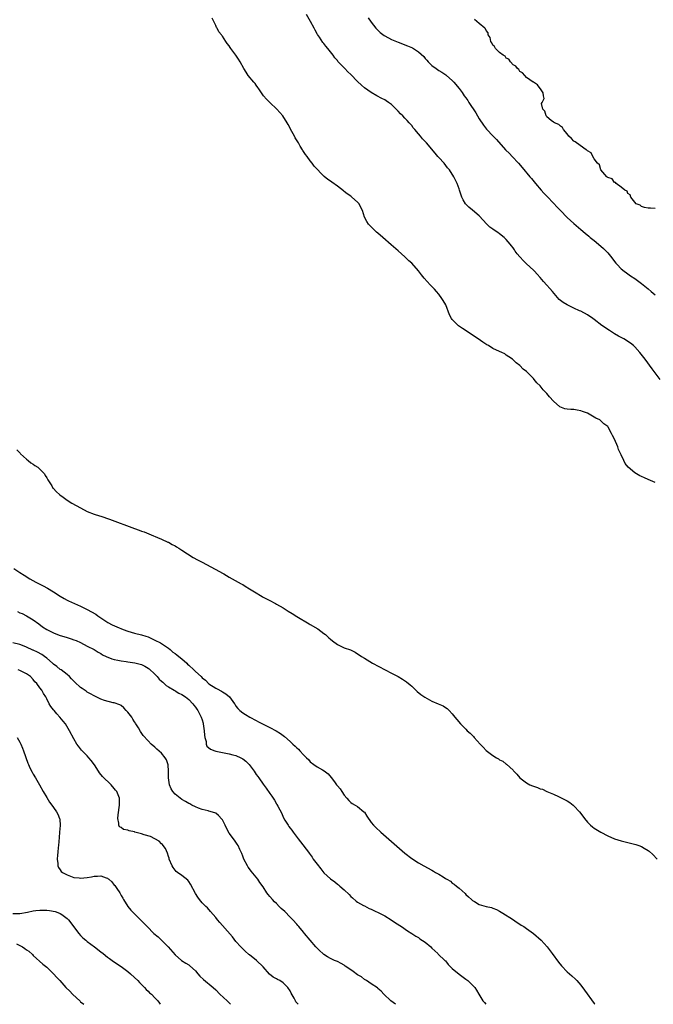
# Model space of a CAD drawing. Units: inches. Extents: x 2616000 to 2619000, y 1506000 to 1509000.
# Drawn here: x 2616651 to 2616838, y 1506000 to 1506291 of the extents above; entities that cross this region are included whole.
import ezdxf

# ---------------------------------------------------------------- set-up
doc = ezdxf.new("R2010")
doc.units = ezdxf.units.IN
doc.header["$MEASUREMENT"] = 0
doc.layers.add('LD26161506_10ft', color=103, linetype='Continuous')

msp = doc.modelspace()

# ---------------------------------------------------------------- linework, layer by layer
at = {"layer": 'LD26161506_10ft'}
for points, elevation in [([(2616839, 1506154.51), (2616837, 1506155.4), (2616835.88, 1506155.88), (2616835, 1506156.3), (2616834.5, 1506156.5), (2616833, 1506157.36), (2616831.03, 1506159), (2616830.15, 1506160.15), (2616829.74, 1506161), (2616829, 1506162.72), (2616828.24, 1506164.24), (2616827.95, 1506165), (2616827, 1506167.29), (2616826.37, 1506168.37), (2616826.11, 1506169), (2616825.09, 1506170.91), (2616825, 1506171.04), (2616823.88, 1506171.88), (2616823, 1506172.77), (2616822.86, 1506172.86), (2616822.69, 1506173), (2616821.52, 1506173.52), (2616821, 1506173.84), (2616819, 1506175), (2616817.55, 1506175.55), (2616817, 1506175.73), (2616815.92, 1506175.92), (2616815, 1506176.06), (2616814.09, 1506176.09), (2616813, 1506176.24), (2616812.3, 1506176.3), (2616810.87, 1506176.87), (2616809, 1506178.53), (2616807.8, 1506179.8), (2616807, 1506180.86), (2616805.92, 1506181.92), (2616805, 1506183.14), (2616804.01, 1506184.01), (2616803.26, 1506185), (2616803, 1506185.3), (2616801.13, 1506187.13), (2616801, 1506187.3), (2616800, 1506188), (2616799, 1506189.12), (2616797.89, 1506189.89), (2616797, 1506190.82), (2616796.79, 1506191), (2616795.7, 1506191.7), (2616795, 1506192.21), (2616794.53, 1506192.53), (2616793.71, 1506193), (2616793, 1506193.26), (2616791, 1506194.16), (2616789.69, 1506195), (2616789.22, 1506195.22), (2616788, 1506196), (2616786.64, 1506197), (2616785, 1506198.07), (2616783.66, 1506199), (2616782.04, 1506200.04), (2616780.88, 1506200.88), (2616780.74, 1506201), (2616779, 1506202.74), (2616778.81, 1506203), (2616778.17, 1506204.17), (2616777.05, 1506207.05), (2616776.35, 1506208.35), (2616775.95, 1506209), (2616775, 1506210.26), (2616774.37, 1506211), (2616773.71, 1506211.71), (2616772.47, 1506213), (2616770.68, 1506215), (2616769.92, 1506215.92), (2616769, 1506217.15), (2616767, 1506219.41), (2616766.15, 1506220.15), (2616765.12, 1506221.12), (2616765, 1506221.26), (2616763, 1506223.05), (2616760.89, 1506224.89), (2616758.44, 1506227), (2616757, 1506228.28), (2616756.63, 1506228.63), (2616756.19, 1506229), (2616755, 1506230.18), (2616754.22, 1506231), (2616753.71, 1506231.71), (2616753.04, 1506233), (2616752.44, 1506235), (2616751.93, 1506235.93), (2616751.44, 1506237), (2616751, 1506237.47), (2616749.33, 1506239), (2616749, 1506239.25), (2616747.93, 1506239.93), (2616747, 1506240.68), (2616746.8, 1506240.8), (2616745, 1506242.2), (2616743.37, 1506243.37), (2616743, 1506243.66), (2616742.19, 1506244.19), (2616741.09, 1506245.09), (2616738.14, 1506248.14), (2616737.57, 1506249), (2616737, 1506249.71), (2616736.08, 1506251), (2616735.6, 1506251.61), (2616734.82, 1506252.82), (2616734.73, 1506253), (2616734.04, 1506254.04), (2616733.51, 1506255), (2616733.31, 1506255.31), (2616732.56, 1506256.56), (2616732.35, 1506257), (2616731.56, 1506258.44), (2616730.43, 1506260.43), (2616730.14, 1506261), (2616728.85, 1506263), (2616728.01, 1506264.01), (2616727.12, 1506265), (2616725, 1506267), (2616724.01, 1506268), (2616723.16, 1506269), (2616721.75, 1506271), (2616721.47, 1506271.47), (2616721, 1506272.15), (2616720.63, 1506272.63), (2616720.3, 1506273), (2616718.62, 1506275), (2616717.97, 1506275.97), (2616717.31, 1506277), (2616716.23, 1506279), (2616715.78, 1506279.78), (2616714.97, 1506280.97), (2616713.46, 1506283), (2616713.27, 1506283.27), (2616713, 1506283.72), (2616712.42, 1506284.42), (2616712.01, 1506285), (2616711, 1506286.65), (2616710.83, 1506286.83), (2616710.74, 1506287), (2616709.91, 1506287.91), (2616709.43, 1506289), (2616709.21, 1506289.21), (2616709, 1506289.78), (2616708.49, 1506291), (2616707.92, 1506291.92)], 7630), ([(2616840.5, 1506185), (2616838.18, 1506188.18), (2616836.07, 1506191), (2616834.51, 1506193), (2616833, 1506194.66), (2616832.64, 1506195), (2616831.73, 1506195.73), (2616831, 1506196.24), (2616830.54, 1506196.54), (2616829.73, 1506197), (2616828.16, 1506197.84), (2616827, 1506198.49), (2616825.51, 1506199.51), (2616825, 1506199.78), (2616824.31, 1506200.31), (2616823.28, 1506201), (2616821, 1506202.74), (2616820.59, 1506203), (2616819, 1506204.09), (2616817, 1506205.2), (2616816.67, 1506205.33), (2616815, 1506206.11), (2616814.41, 1506206.41), (2616813, 1506207.04), (2616811.8, 1506207.8), (2616810.66, 1506208.66), (2616808.63, 1506211), (2616807.9, 1506211.9), (2616807, 1506212.91), (2616806, 1506214), (2616805, 1506215.19), (2616804.12, 1506216.12), (2616803.32, 1506217), (2616803, 1506217.33), (2616801, 1506219.24), (2616800.07, 1506220.07), (2616799, 1506221.31), (2616798.2, 1506222.2), (2616797.65, 1506223), (2616797.37, 1506223.37), (2616797, 1506223.91), (2616796.5, 1506224.5), (2616796.16, 1506225), (2616795, 1506226.41), (2616794.39, 1506227), (2616793, 1506228.11), (2616792.46, 1506228.46), (2616791.72, 1506229), (2616791, 1506229.48), (2616790.12, 1506230.12), (2616789.24, 1506231), (2616789.11, 1506231.11), (2616788.14, 1506232.14), (2616787, 1506233.4), (2616785, 1506235.1), (2616783.95, 1506235.95), (2616782.96, 1506236.96), (2616782.2, 1506238.2), (2616781.81, 1506239), (2616781.59, 1506239.59), (2616781.16, 1506241), (2616781, 1506241.47), (2616780.43, 1506243), (2616779.42, 1506245), (2616778.14, 1506247), (2616777.63, 1506247.63), (2616776.6, 1506249), (2616775, 1506250.71), (2616774.75, 1506251), (2616773.94, 1506251.94), (2616771.42, 1506255), (2616771.2, 1506255.2), (2616771, 1506255.42), (2616770.19, 1506256.19), (2616769.57, 1506257), (2616769, 1506257.67), (2616767.91, 1506259), (2616767.48, 1506259.48), (2616767, 1506260.17), (2616766.6, 1506260.6), (2616766.26, 1506261), (2616765.62, 1506261.62), (2616765, 1506262.35), (2616764.34, 1506263), (2616763.65, 1506263.65), (2616763, 1506264.41), (2616762.41, 1506265), (2616761, 1506266.35), (2616760.16, 1506267), (2616759.46, 1506267.46), (2616759, 1506267.74), (2616758.19, 1506268.19), (2616756.66, 1506269), (2616755, 1506269.95), (2616753, 1506271.33), (2616752.11, 1506272.11), (2616751, 1506273.2), (2616749, 1506275.29), (2616748.11, 1506276.11), (2616747.24, 1506277), (2616745.16, 1506279.16), (2616745, 1506279.39), (2616744.25, 1506280.25), (2616743.73, 1506281), (2616742.19, 1506283), (2616741.62, 1506283.62), (2616741, 1506284.44), (2616740.74, 1506284.74), (2616739.7, 1506286.3), (2616739.11, 1506287.11), (2616739, 1506287.34), (2616738.39, 1506288.39), (2616738.13, 1506289), (2616737.08, 1506291), (2616735.84, 1506293)], 7640), ([(2616754.08, 1506292.08), (2616755, 1506290.76), (2616756.41, 1506289), (2616756.68, 1506288.68), (2616757.71, 1506287.71), (2616758.85, 1506286.85), (2616759, 1506286.75), (2616761, 1506285.68), (2616763, 1506284.83), (2616765.8, 1506283.8), (2616767.19, 1506283.19), (2616767.52, 1506283), (2616769, 1506282.03), (2616770.56, 1506280.56), (2616771, 1506280.02), (2616771.48, 1506279.48), (2616771.87, 1506279), (2616773, 1506277.93), (2616774.19, 1506277), (2616775, 1506276.46), (2616775.93, 1506275.93), (2616777.14, 1506275.14), (2616777.32, 1506275), (2616779, 1506273.54), (2616779.51, 1506273), (2616781, 1506271.17), (2616781.92, 1506269.92), (2616782.56, 1506269), (2616783, 1506268.4), (2616783.57, 1506267.57), (2616783.93, 1506267), (2616785.93, 1506263.93), (2616786.5, 1506263), (2616787, 1506262.14), (2616788.26, 1506260.26), (2616789.12, 1506259.12), (2616791.13, 1506257), (2616792.05, 1506256.05), (2616794.79, 1506253), (2616795.89, 1506251.89), (2616796.68, 1506251), (2616798.58, 1506249), (2616799.73, 1506247.73), (2616801.97, 1506245), (2616802.45, 1506244.45), (2616803.63, 1506243), (2616805.32, 1506241), (2616806.13, 1506240.13), (2616807.12, 1506239.12), (2616809, 1506237.15), (2616810.02, 1506236.02), (2616811, 1506234.97), (2616813, 1506232.98), (2616815, 1506231.13), (2616817, 1506229.37), (2616818.32, 1506228.32), (2616819.38, 1506227.38), (2616819.85, 1506227), (2616821, 1506226.12), (2616823, 1506224.45), (2616823.73, 1506223.73), (2616824.53, 1506223), (2616825, 1506222.46), (2616826.21, 1506221), (2616827, 1506219.91), (2616827.4, 1506219.4), (2616827.75, 1506219), (2616829, 1506217.72), (2616829.86, 1506217), (2616830.52, 1506216.52), (2616831.71, 1506215.71), (2616833, 1506214.85), (2616835, 1506213.44), (2616835.52, 1506213), (2616837, 1506211.81), (2616837.87, 1506211), (2616839, 1506210.02)], 7650), ([(2616839, 1506235.64), (2616837.67, 1506235.67), (2616837, 1506235.71), (2616835.93, 1506235.93), (2616835, 1506236.15), (2616834.58, 1506236.58), (2616833.45, 1506237), (2616831.81, 1506239), (2616831.63, 1506239.63), (2616831, 1506240.03), (2616830.76, 1506240.76), (2616830.11, 1506241), (2616829, 1506241.89), (2616827.5, 1506243), (2616827.26, 1506243.26), (2616827, 1506243.26), (2616826.34, 1506244.34), (2616825, 1506244.76), (2616824.91, 1506244.91), (2616824.78, 1506245), (2616823, 1506247.03), (2616822.53, 1506248.53), (2616821.99, 1506249), (2616821, 1506250.27), (2616820.58, 1506251), (2616820.07, 1506252.07), (2616819, 1506252.63), (2616818.87, 1506252.87), (2616818.65, 1506253), (2616815.75, 1506255), (2616815.37, 1506255.37), (2616815, 1506255.54), (2616814.32, 1506256.32), (2616813.51, 1506257), (2616813, 1506257.69), (2616811.91, 1506259), (2616811.59, 1506259.59), (2616811, 1506259.94), (2616810.5, 1506260.5), (2616809.28, 1506261), (2616809, 1506261.19), (2616808.3, 1506261.7), (2616807, 1506262.76), (2616806.9, 1506262.9), (2616806.78, 1506263), (2616806.43, 1506264.43), (2616805.79, 1506265), (2616805.36, 1506266.64), (2616805.57, 1506267), (2616806.16, 1506268.16), (2616805.99, 1506269), (2616805.89, 1506269.89), (2616805.09, 1506271), (2616805.04, 1506271.04), (2616805, 1506271.08), (2616804.24, 1506272.24), (2616803, 1506272.96), (2616802.99, 1506272.99), (2616801, 1506274.43), (2616800.44, 1506275), (2616799.8, 1506275.8), (2616799, 1506276.21), (2616798.73, 1506276.73), (2616798.28, 1506277), (2616797.78, 1506277.78), (2616797, 1506278.18), (2616796.24, 1506279), (2616795.78, 1506279.79), (2616795, 1506280.1), (2616794.68, 1506280.68), (2616794.08, 1506281), (2616793, 1506281.83), (2616791.81, 1506283), (2616791.53, 1506283.53), (2616791, 1506283.93), (2616790.68, 1506284.68), (2616790.39, 1506285), (2616790.2, 1506286.2), (2616789.6, 1506287), (2616789.59, 1506287.59), (2616789, 1506288.31), (2616788.84, 1506288.84), (2616788.61, 1506289), (2616787, 1506290.42), (2616786.23, 1506291), (2616785.59, 1506291.59)], 7660), ([(2616650.11, 1506164.11), (2616651, 1506163.3), (2616651.13, 1506163.13), (2616651.25, 1506163), (2616653, 1506161.38), (2616653.46, 1506161), (2616654.29, 1506160.29), (2616655, 1506159.89), (2616655.52, 1506159.52), (2616656.34, 1506159), (2616657, 1506158.4), (2616658.37, 1506157), (2616658.56, 1506156.56), (2616659, 1506155.89), (2616659.32, 1506155.32), (2616659.55, 1506155), (2616660.46, 1506153.54), (2616660.85, 1506152.85), (2616661, 1506152.7), (2616661.81, 1506151.81), (2616662.86, 1506150.86), (2616663.88, 1506150.12), (2616665, 1506149.29), (2616666.39, 1506148.39), (2616669, 1506146.95), (2616671, 1506145.94), (2616673, 1506145.15), (2616674.6, 1506144.6), (2616675, 1506144.48), (2616677.6, 1506143.6), (2616685, 1506140.83), (2616686.36, 1506140.36), (2616687, 1506140.1), (2616687.83, 1506139.83), (2616689.91, 1506139), (2616691.78, 1506138.22), (2616693, 1506137.69), (2616694.84, 1506136.84), (2616695, 1506136.79), (2616696.12, 1506136.12), (2616697, 1506135.73), (2616697.42, 1506135.42), (2616698.09, 1506135), (2616699, 1506134.46), (2616702.31, 1506132.31), (2616703.63, 1506131.63), (2616705, 1506130.86), (2616710.13, 1506128.13), (2616711, 1506127.64), (2616711.42, 1506127.42), (2616713, 1506126.47), (2616715.68, 1506125), (2616716.51, 1506124.51), (2616717, 1506124.26), (2616717.76, 1506123.76), (2616719, 1506123.05), (2616721, 1506121.77), (2616722.27, 1506121), (2616722.71, 1506120.71), (2616723, 1506120.58), (2616724.02, 1506120.02), (2616725.37, 1506119.37), (2616726.07, 1506119), (2616726.66, 1506118.66), (2616727, 1506118.5), (2616729, 1506117.37), (2616729.59, 1506117), (2616730.43, 1506116.43), (2616731.66, 1506115.66), (2616733, 1506114.79), (2616736.63, 1506112.63), (2616737, 1506112.46), (2616739.18, 1506111.18), (2616741, 1506109.82), (2616741.46, 1506109.46), (2616742.5, 1506108.5), (2616743, 1506108.08), (2616743.61, 1506107.61), (2616745, 1506106.56), (2616747, 1506105.58), (2616748.9, 1506104.9), (2616750.26, 1506104.26), (2616751, 1506103.78), (2616751.48, 1506103.48), (2616752.16, 1506103), (2616753, 1506102.46), (2616755.39, 1506101), (2616759.18, 1506099), (2616761, 1506098.07), (2616763, 1506097), (2616764.25, 1506096.25), (2616765.44, 1506095.44), (2616766.54, 1506094.54), (2616767, 1506094.15), (2616768.64, 1506092.64), (2616769.75, 1506091.75), (2616770.91, 1506090.91), (2616773, 1506089.77), (2616774.84, 1506089), (2616776.33, 1506088.33), (2616777, 1506087.85), (2616777.54, 1506087.54), (2616778.09, 1506087), (2616779, 1506085.99), (2616779.73, 1506085), (2616780.34, 1506084.34), (2616781.42, 1506083), (2616783, 1506081.45), (2616783.43, 1506081), (2616784.27, 1506080.27), (2616785, 1506079.55), (2616785.29, 1506079.29), (2616785.52, 1506079), (2616787.29, 1506077), (2616788.15, 1506076.15), (2616789, 1506075.15), (2616791, 1506073.63), (2616792.05, 1506073), (2616792.68, 1506072.68), (2616793, 1506072.41), (2616794, 1506072), (2616795, 1506071.08), (2616795.06, 1506071.06), (2616797, 1506069.29), (2616797.14, 1506069.14), (2616797.23, 1506069), (2616798.13, 1506068.13), (2616799.01, 1506067), (2616801, 1506065.53), (2616802, 1506065), (2616802.7, 1506064.7), (2616803, 1506064.55), (2616804.18, 1506064.18), (2616805, 1506063.8), (2616805.66, 1506063.66), (2616807, 1506063.04), (2616809, 1506062.2), (2616810.47, 1506061.53), (2616811, 1506061.27), (2616811.47, 1506061), (2616813, 1506060.25), (2616813.75, 1506059.75), (2616814.76, 1506059), (2616815, 1506058.8), (2616816.64, 1506057), (2616817.66, 1506055.66), (2616818.13, 1506055), (2616819, 1506053.94), (2616819.95, 1506053), (2616820.51, 1506052.51), (2616821, 1506052.16), (2616823, 1506050.97), (2616825, 1506049.92), (2616827, 1506049.01), (2616829, 1506048.39), (2616831.75, 1506047.75), (2616833.33, 1506047.33), (2616834.23, 1506047), (2616835, 1506046.69), (2616835.82, 1506046.18), (2616837, 1506045.5), (2616837.29, 1506045.29), (2616838.32, 1506044.32), (2616839.6, 1506043)], 7630), ([(2616649.24, 1506129), (2616651, 1506127.81), (2616652.28, 1506127), (2616653.99, 1506125.99), (2616655.76, 1506125), (2616657.91, 1506123.91), (2616659.2, 1506123.2), (2616661, 1506122.1), (2616663, 1506120.81), (2616664.11, 1506120.11), (2616665, 1506119.64), (2616665.42, 1506119.42), (2616669, 1506117.83), (2616671, 1506116.85), (2616672.21, 1506116.21), (2616673.48, 1506115.48), (2616674.12, 1506115), (2616677.1, 1506113), (2616678.37, 1506112.37), (2616679.76, 1506111.76), (2616681.58, 1506111), (2616683, 1506110.44), (2616685, 1506109.85), (2616687, 1506109.42), (2616688.31, 1506109), (2616689, 1506108.76), (2616690.18, 1506108.18), (2616691, 1506107.84), (2616692.7, 1506107), (2616693, 1506106.82), (2616695, 1506105.45), (2616695.56, 1506105), (2616696.29, 1506104.29), (2616697, 1506103.83), (2616697.45, 1506103.45), (2616698.06, 1506103), (2616699, 1506102.23), (2616700.42, 1506101), (2616700.7, 1506100.7), (2616701, 1506100.43), (2616702.49, 1506099), (2616703, 1506098.55), (2616704.66, 1506097), (2616705, 1506096.7), (2616705.94, 1506095.94), (2616707, 1506094.91), (2616709, 1506093.58), (2616709.39, 1506093.39), (2616710.7, 1506092.7), (2616711, 1506092.5), (2616711.95, 1506091.95), (2616713.05, 1506091.05), (2616714.58, 1506089), (2616714.72, 1506088.72), (2616715, 1506088.3), (2616715.55, 1506087.55), (2616716.16, 1506087), (2616717, 1506086.3), (2616717.78, 1506085.78), (2616719.14, 1506085), (2616721, 1506084), (2616721.67, 1506083.67), (2616722.89, 1506083), (2616725, 1506081.95), (2616726.92, 1506080.92), (2616728.2, 1506080.2), (2616729, 1506079.56), (2616729.33, 1506079.33), (2616731, 1506077.84), (2616731.84, 1506077), (2616732.47, 1506076.47), (2616733, 1506075.93), (2616733.49, 1506075.49), (2616733.92, 1506075), (2616735, 1506073.9), (2616735.85, 1506073), (2616736.44, 1506072.44), (2616737, 1506071.83), (2616738.02, 1506071), (2616739, 1506070.3), (2616740.62, 1506069.38), (2616741.12, 1506069.12), (2616742.26, 1506068.26), (2616743.19, 1506067.19), (2616744.12, 1506065.88), (2616744.76, 1506065), (2616744.88, 1506064.88), (2616745, 1506064.68), (2616745.79, 1506063.79), (2616746.28, 1506063), (2616747, 1506061.92), (2616747.84, 1506061), (2616748.36, 1506060.36), (2616749, 1506059.77), (2616749.42, 1506059.42), (2616750.25, 1506059), (2616751, 1506058.52), (2616752.88, 1506057), (2616753, 1506056.86), (2616753.69, 1506055.69), (2616755, 1506053.87), (2616755.71, 1506053), (2616756.35, 1506052.35), (2616757.84, 1506051), (2616765, 1506044.75), (2616767, 1506043.17), (2616769, 1506041.88), (2616770.54, 1506041), (2616773, 1506039.71), (2616773.43, 1506039.43), (2616774.05, 1506039), (2616775, 1506038.57), (2616776.31, 1506037.69), (2616777, 1506037.26), (2616777.35, 1506037), (2616778.44, 1506036.44), (2616779, 1506035.89), (2616779.59, 1506035.59), (2616780.24, 1506035), (2616781, 1506034.36), (2616782.78, 1506032.78), (2616783, 1506032.55), (2616783.78, 1506031.78), (2616784.65, 1506031), (2616785, 1506030.73), (2616785.61, 1506030.39), (2616787, 1506029.55), (2616789, 1506028.98), (2616790.63, 1506028.63), (2616791, 1506028.5), (2616792.07, 1506028.07), (2616793, 1506027.62), (2616794, 1506027), (2616796.82, 1506025.18), (2616798.21, 1506024.21), (2616799, 1506023.74), (2616799.44, 1506023.44), (2616800.15, 1506023), (2616801, 1506022.42), (2616803.03, 1506021), (2616805.33, 1506019), (2616807.1, 1506017), (2616808.61, 1506015), (2616810.47, 1506012.47), (2616811.35, 1506011.35), (2616813, 1506009.6), (2616814.41, 1506008.41), (2616815.45, 1506007.45), (2616815.86, 1506007), (2616817, 1506005.67), (2616818.14, 1506004.14), (2616821, 1506000.22), (2616821.17, 1506000)], 7640), ([(2616650.3, 1506116.3), (2616651, 1506115.92), (2616651.68, 1506115.68), (2616653.02, 1506115.02), (2616655, 1506113.87), (2616656.65, 1506112.65), (2616657.78, 1506111.78), (2616659, 1506110.93), (2616661, 1506109.94), (2616661.69, 1506109.69), (2616663, 1506109.23), (2616664.73, 1506108.73), (2616665, 1506108.63), (2616666.24, 1506108.24), (2616667, 1506107.93), (2616667.68, 1506107.68), (2616669, 1506107.11), (2616671, 1506106.07), (2616673.02, 1506105), (2616674.23, 1506104.23), (2616675, 1506103.84), (2616675.51, 1506103.51), (2616676.56, 1506103), (2616678.23, 1506102.23), (2616679, 1506102.09), (2616680.07, 1506101.93), (2616681, 1506101.67), (2616682.52, 1506101.48), (2616683, 1506101.38), (2616685.07, 1506101.07), (2616686.67, 1506100.67), (2616687, 1506100.56), (2616688.07, 1506100.07), (2616689, 1506099.54), (2616689.32, 1506099.32), (2616691, 1506097.74), (2616691.71, 1506097), (2616692.27, 1506096.27), (2616693, 1506095.64), (2616693.33, 1506095.33), (2616693.76, 1506095), (2616694.36, 1506094.36), (2616695, 1506093.97), (2616696.68, 1506093), (2616696.87, 1506092.87), (2616697, 1506092.8), (2616698.12, 1506092.12), (2616699, 1506091.68), (2616700.07, 1506091), (2616701, 1506090.24), (2616702.21, 1506089), (2616702.52, 1506088.52), (2616703, 1506087.98), (2616703.38, 1506087.38), (2616703.69, 1506087), (2616704.74, 1506085), (2616705, 1506084.2), (2616705.26, 1506083.26), (2616705.31, 1506083), (2616705.61, 1506081), (2616705.67, 1506079.67), (2616705.81, 1506079), (2616706.17, 1506077.83), (2616706.22, 1506077), (2616706.42, 1506076.42), (2616707.49, 1506075.49), (2616708.72, 1506075), (2616709, 1506074.9), (2616713, 1506074.19), (2616714.11, 1506073.89), (2616715, 1506073.62), (2616716.43, 1506073), (2616716.81, 1506072.81), (2616717, 1506072.68), (2616717.94, 1506071.95), (2616718.94, 1506071), (2616720.4, 1506069), (2616721, 1506068.05), (2616721.44, 1506067.44), (2616721.78, 1506067), (2616723, 1506065.19), (2616723.94, 1506063.94), (2616725, 1506062.39), (2616725.61, 1506061.61), (2616725.99, 1506061), (2616726.42, 1506060.42), (2616727, 1506059.31), (2616727.13, 1506059.13), (2616727.36, 1506058.64), (2616728.53, 1506056.53), (2616729, 1506055.37), (2616729.49, 1506054.51), (2616730.42, 1506053), (2616730.67, 1506052.67), (2616731, 1506052.18), (2616731.54, 1506051.54), (2616731.9, 1506051), (2616733.43, 1506049), (2616734.14, 1506048.14), (2616736.45, 1506045), (2616736.7, 1506044.7), (2616737.54, 1506043.54), (2616737.89, 1506043), (2616739, 1506041.48), (2616740.08, 1506040.08), (2616741, 1506038.93), (2616742, 1506038), (2616743, 1506037.12), (2616744.23, 1506036.23), (2616745, 1506035.6), (2616745.34, 1506035.34), (2616745.74, 1506035), (2616747, 1506033.9), (2616748.49, 1506032.49), (2616749, 1506031.96), (2616749.5, 1506031.5), (2616750.57, 1506030.57), (2616751, 1506030.26), (2616752.7, 1506029.3), (2616753, 1506029.11), (2616754.41, 1506028.41), (2616755, 1506028.17), (2616755.79, 1506027.79), (2616757.5, 1506027), (2616759, 1506026.15), (2616760.95, 1506025), (2616762.17, 1506024.17), (2616763.98, 1506023), (2616765.79, 1506021.79), (2616767.07, 1506021), (2616768.21, 1506020.21), (2616769, 1506019.74), (2616769.43, 1506019.43), (2616771, 1506018.39), (2616772.62, 1506017), (2616773, 1506016.65), (2616773.82, 1506015.82), (2616774.73, 1506015), (2616774.86, 1506014.86), (2616776.84, 1506013), (2616777, 1506012.83), (2616777.82, 1506011.82), (2616779, 1506010.65), (2616781, 1506008.89), (2616783, 1506007.42), (2616783.63, 1506007), (2616785, 1506005.7), (2616785.67, 1506005), (2616786.21, 1506004.21), (2616786.85, 1506003), (2616788.06, 1506001), (2616788.52, 1506000.52), (2616788.94, 1506000)], 7650), ([(2616762.17, 1506000), (2616760.82, 1506001), (2616758.74, 1506003), (2616757.93, 1506003.93), (2616757, 1506004.7), (2616756.85, 1506004.85), (2616755, 1506006.04), (2616753.66, 1506007), (2616753.26, 1506007.26), (2616753, 1506007.39), (2616752.11, 1506008.11), (2616751, 1506008.77), (2616749.72, 1506009.72), (2616747.8, 1506011), (2616747.33, 1506011.33), (2616747, 1506011.54), (2616746.08, 1506012.08), (2616745, 1506012.64), (2616744.19, 1506013), (2616743, 1506013.59), (2616742.08, 1506014.08), (2616741, 1506014.78), (2616740.71, 1506015), (2616739.83, 1506015.83), (2616739, 1506016.63), (2616738.67, 1506017), (2616735.31, 1506021), (2616735, 1506021.35), (2616733.63, 1506023), (2616733.34, 1506023.34), (2616733, 1506023.69), (2616731.85, 1506025), (2616731, 1506025.84), (2616729.45, 1506027.45), (2616728.4, 1506028.4), (2616727.78, 1506029), (2616727, 1506029.8), (2616726.37, 1506030.37), (2616725.76, 1506031), (2616725, 1506031.91), (2616724.49, 1506032.49), (2616724.12, 1506033), (2616723, 1506034.74), (2616722.09, 1506036.09), (2616721.46, 1506037), (2616721, 1506037.6), (2616719.46, 1506039.46), (2616719, 1506040.12), (2616718.61, 1506040.61), (2616718.36, 1506041), (2616717.28, 1506043), (2616717, 1506043.85), (2616716.69, 1506044.69), (2616716.12, 1506045.88), (2616715.68, 1506047), (2616715.39, 1506047.39), (2616714.57, 1506048.57), (2616713, 1506050.64), (2616712.18, 1506052.18), (2616711.82, 1506053), (2616711, 1506054.59), (2616710.85, 1506054.85), (2616709.86, 1506055.86), (2616709, 1506056.55), (2616708.71, 1506056.71), (2616707, 1506057.21), (2616706.75, 1506057.25), (2616705, 1506057.7), (2616703.95, 1506058.05), (2616703, 1506058.46), (2616701.97, 1506059), (2616701.35, 1506059.35), (2616701, 1506059.48), (2616700.07, 1506060.07), (2616699, 1506060.65), (2616698.48, 1506061), (2616697, 1506062.19), (2616696.31, 1506063), (2616695.82, 1506063.82), (2616695.37, 1506065), (2616695.07, 1506067), (2616695.06, 1506069), (2616694.9, 1506070.9), (2616694.4, 1506072.4), (2616694.04, 1506073), (2616693, 1506074.37), (2616691.56, 1506075.56), (2616691, 1506076.09), (2616689.9, 1506077), (2616689, 1506077.97), (2616687.58, 1506079.58), (2616686.77, 1506080.77), (2616686.13, 1506081.87), (2616685.41, 1506083), (2616685.23, 1506083.23), (2616685, 1506083.61), (2616684.43, 1506084.43), (2616684.14, 1506085), (2616683, 1506086.5), (2616682.54, 1506087), (2616681.77, 1506087.77), (2616681, 1506088.42), (2616680.65, 1506088.65), (2616679, 1506089.28), (2616678.7, 1506089.3), (2616676.08, 1506089.92), (2616675, 1506090.31), (2616673.21, 1506091.21), (2616673, 1506091.28), (2616671.94, 1506091.94), (2616671, 1506092.45), (2616670.67, 1506092.67), (2616669.47, 1506093.47), (2616669, 1506093.81), (2616667.33, 1506095.33), (2616667, 1506095.67), (2616666.37, 1506096.37), (2616665.77, 1506097), (2616665, 1506097.65), (2616663.23, 1506099), (2616663, 1506099.16), (2616661.98, 1506099.98), (2616661, 1506100.73), (2616660.73, 1506101), (2616659, 1506102.48), (2616658.32, 1506103), (2616657.55, 1506103.55), (2616656.22, 1506104.22), (2616655, 1506104.81), (2616654.86, 1506104.86), (2616653, 1506105.7), (2616651.82, 1506106.18), (2616651, 1506106.48), (2616649, 1506107.04)], 7660), ([(2616733.42, 1506000), (2616733, 1506000.46), (2616732.76, 1506000.76), (2616732.61, 1506001), (2616732.21, 1506001.79), (2616731.33, 1506003.33), (2616731, 1506003.99), (2616730.36, 1506005), (2616729, 1506006.33), (2616727.94, 1506007), (2616727.3, 1506007.3), (2616727, 1506007.51), (2616726, 1506008), (2616724.93, 1506008.93), (2616723, 1506011.05), (2616721.07, 1506013), (2616719, 1506014.65), (2616718.79, 1506014.79), (2616717.73, 1506015.73), (2616716.7, 1506016.7), (2616716.41, 1506017), (2616715, 1506018.64), (2616713.93, 1506019.93), (2616711, 1506023.37), (2616710.21, 1506024.22), (2616709.57, 1506025), (2616709, 1506025.66), (2616707.47, 1506027.47), (2616706.53, 1506028.53), (2616706.04, 1506029), (2616705, 1506030.05), (2616704.19, 1506031), (2616703.69, 1506031.69), (2616703, 1506032.84), (2616701.58, 1506035.58), (2616701, 1506036.35), (2616700.71, 1506036.71), (2616699, 1506038.09), (2616697.73, 1506039), (2616697.34, 1506039.34), (2616697, 1506039.71), (2616696.46, 1506040.46), (2616696.11, 1506041), (2616695.27, 1506043), (2616695.22, 1506043.22), (2616695, 1506043.8), (2616694.72, 1506044.72), (2616694.11, 1506046.11), (2616693.48, 1506047), (2616693.27, 1506047.27), (2616693, 1506047.49), (2616692.27, 1506048.27), (2616691, 1506049), (2616689.67, 1506049.67), (2616687.81, 1506050.19), (2616687, 1506050.51), (2616685.1, 1506051), (2616685, 1506051.04), (2616683.39, 1506051.39), (2616683, 1506051.57), (2616681.72, 1506051.72), (2616681, 1506052.3), (2616680.55, 1506052.55), (2616680.35, 1506053), (2616680.35, 1506053.65), (2616680.08, 1506055), (2616680.14, 1506056.14), (2616680.53, 1506059), (2616680.52, 1506061), (2616679.72, 1506063), (2616679.39, 1506063.39), (2616679, 1506063.89), (2616678.04, 1506065), (2616675.46, 1506067.46), (2616674.57, 1506068.57), (2616674.33, 1506069), (2616673.09, 1506070.91), (2616672.19, 1506072.19), (2616671.5, 1506073), (2616671, 1506073.55), (2616669.53, 1506075), (2616669.28, 1506075.28), (2616668.38, 1506076.38), (2616667.91, 1506077), (2616667, 1506078.6), (2616665.78, 1506081), (2616664.55, 1506083), (2616663.84, 1506083.84), (2616662.92, 1506085), (2616661.95, 1506085.95), (2616661.15, 1506087), (2616661.08, 1506087.08), (2616661, 1506087.19), (2616660.19, 1506088.19), (2616659.75, 1506089), (2616659, 1506090.46), (2616658.69, 1506091), (2616658.02, 1506092.02), (2616657.5, 1506093), (2616657, 1506093.71), (2616656.03, 1506095), (2616655.5, 1506095.5), (2616655, 1506096.17), (2616654.18, 1506097), (2616653, 1506097.8), (2616651, 1506098.79), (2616650.52, 1506099)], 7670), ([(2616650.21, 1506079), (2616651, 1506077.63), (2616651.34, 1506077), (2616651.8, 1506075.8), (2616652.14, 1506075), (2616653.42, 1506071.42), (2616653.63, 1506071), (2616654.02, 1506070.02), (2616654.68, 1506068.68), (2616655, 1506068.17), (2616655.67, 1506067), (2616656.86, 1506065), (2616657.92, 1506063), (2616659, 1506061.18), (2616659.84, 1506059.84), (2616660.52, 1506059), (2616661, 1506058.24), (2616661.9, 1506057), (2616662.28, 1506056.28), (2616662.77, 1506055), (2616662.83, 1506054.83), (2616662.95, 1506052.95), (2616662.81, 1506051), (2616662.65, 1506049.35), (2616662.47, 1506047), (2616662.39, 1506046.39), (2616662.3, 1506045), (2616662.19, 1506044.19), (2616662.13, 1506043), (2616662.29, 1506041.71), (2616662.27, 1506041), (2616662.46, 1506040.46), (2616663, 1506039.83), (2616663.3, 1506039.3), (2616663.66, 1506039), (2616665, 1506038.29), (2616666.02, 1506037.98), (2616667, 1506037.59), (2616668.6, 1506037.4), (2616669, 1506037.34), (2616671, 1506037.56), (2616672.23, 1506037.77), (2616673, 1506037.97), (2616674.06, 1506037.94), (2616675, 1506038.08), (2616676.58, 1506037.42), (2616677, 1506037.32), (2616677.19, 1506037.19), (2616677.37, 1506037), (2616678.23, 1506036.23), (2616679, 1506035.29), (2616679.14, 1506035.14), (2616679.7, 1506034.3), (2616680.61, 1506033), (2616681, 1506032.26), (2616681.48, 1506031.47), (2616681.74, 1506031), (2616683.02, 1506029), (2616683.92, 1506027.92), (2616684.78, 1506027), (2616688.69, 1506023), (2616690.71, 1506021), (2616691.96, 1506019.96), (2616694.97, 1506017), (2616697, 1506014.66), (2616698.88, 1506013), (2616700.17, 1506012.17), (2616701, 1506011.68), (2616701.38, 1506011.38), (2616703, 1506009.87), (2616703.73, 1506009), (2616704.34, 1506008.34), (2616705.39, 1506007.39), (2616708.28, 1506005), (2616709, 1506004.3), (2616710.23, 1506003), (2616712.41, 1506001), (2616712.71, 1506000.71), (2616713, 1506000.39), (2616713.38, 1506000)], 7680), ([(2616649, 1506026.85), (2616651, 1506026.89), (2616653.3, 1506027.3), (2616655, 1506027.65), (2616655.74, 1506027.74), (2616657, 1506027.91), (2616659, 1506027.89), (2616659.8, 1506027.8), (2616661.47, 1506027.47), (2616662.8, 1506027), (2616663, 1506026.91), (2616663.42, 1506026.58), (2616665, 1506025.43), (2616665.4, 1506025), (2616666.13, 1506024.13), (2616666.88, 1506023), (2616668.45, 1506021), (2616669, 1506020.42), (2616669.72, 1506019.72), (2616670.52, 1506019), (2616671, 1506018.6), (2616673.12, 1506017), (2616675, 1506015.53), (2616675.73, 1506015), (2616677, 1506013.95), (2616677.55, 1506013.55), (2616678.36, 1506013), (2616679.9, 1506011.9), (2616681, 1506011.19), (2616683, 1506009.67), (2616683.78, 1506009), (2616685, 1506007.89), (2616685.93, 1506007), (2616686.44, 1506006.44), (2616687, 1506005.89), (2616687.95, 1506005), (2616688.43, 1506004.43), (2616689, 1506003.89), (2616689.44, 1506003.44), (2616690.01, 1506003), (2616691, 1506001.95), (2616691.84, 1506001), (2616692.36, 1506000.35), (2616692.56, 1506000)], 7690), ([(2616650.07, 1506017.93), (2616651, 1506017.43), (2616651.86, 1506017), (2616652.54, 1506016.54), (2616653, 1506016.09), (2616653.69, 1506015.69), (2616654.76, 1506014.76), (2616655, 1506014.48), (2616657.89, 1506011.89), (2616659, 1506010.95), (2616661, 1506009.03), (2616661.98, 1506007.98), (2616662.85, 1506007), (2616664.69, 1506005), (2616665.86, 1506003.86), (2616666.63, 1506003), (2616668.89, 1506000.89), (2616669, 1506000.77), (2616669.98, 1506000)], 7700)]:
    msp.add_lwpolyline(points, dxfattribs=dict(at, elevation=elevation))

doc.saveas('drawing.dxf')
